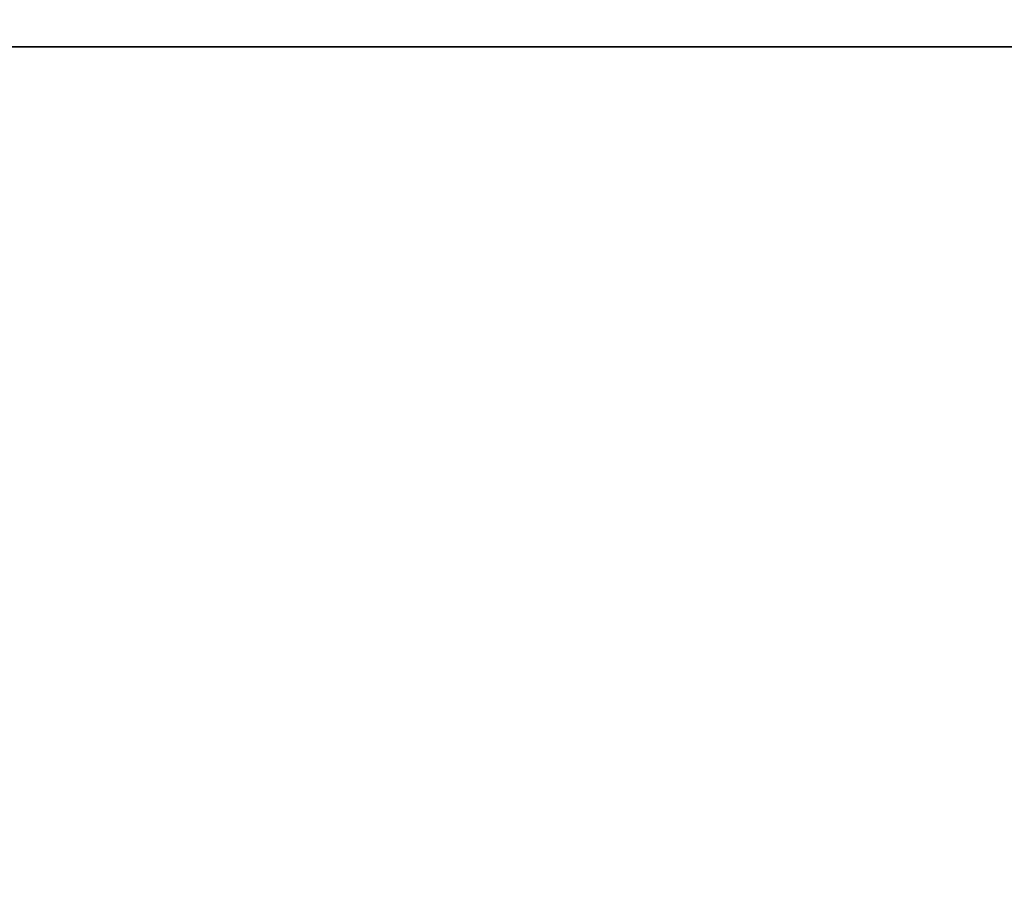
# Model space of a CAD drawing. Units: millimetres. Extents: x -72 to 73, y -112 to 0.
# Drawn here: x -15 to 3, y -97 to -82 of the extents above; entities that cross this region are included whole.
import ezdxf

# ---------------------------------------------------------------- set-up
doc = ezdxf.new("R2010")
doc.units = ezdxf.units.MM

msp = doc.modelspace()

# ---------------------------------------------------------------- linework, layer by layer
at = {"color": 7, "true_color": 0xffffff}
for points, invisible_edges in [([(-16.723, -77.101, 1.981), (11.256, -71.092, 1.56), (40.193, -83.699, 2.581)], 15), ([(-72.096, -74.046, 238.512), (-39.585, -84.036, 236.989), (-3.083, -79.74, 237.788)], 15), ([(-16.723, -77.101, 1.981), (-4.858, -83.599, 2.571), (-72.096, -76.095, 2.436)], 15), ([(-4.858, -83.599, 2.571), (-25.419, -89.117, 3.246), (-72.096, -76.095, 2.436)], 15), ([(-4.858, -83.599, 2.571), (-16.723, -77.101, 1.981), (40.193, -83.699, 2.581)], 15), ([(2.125, -86.375, 236.535), (35.666, -77.102, 238.261), (-3.083, -79.74, 237.788)], 15), ([(72.904, -77.616, 237.879), (35.666, -77.102, 238.261), (2.125, -86.375, 236.535)], 15), ([(2.125, -86.375, 236.535), (72.904, -90.052, 235.784), (72.904, -77.616, 237.879)], 13), ([(2.125, -86.375, 236.535), (-3.083, -79.74, 237.788), (-39.585, -84.036, 236.989)], 15), ([(-17.1, -82.012, 6.067), (-21.524, -82.012, 6.067), (-17.019, -87.643, 6.701), (-12.677, -82.012, 6.067)], 6), ([(-12.677, -85.618, 2.869), (-19.779, -89.152, 3.299), (-17.1, -82.012, 2.476)], 15), ([(-17.1, -82.012, 2.476), (-8.254, -82.012, 2.476), (-12.677, -85.618, 2.869)], 14), ([(-11.572, -87.391, 6.67), (-12.677, -82.012, 6.067), (-17.019, -87.643, 6.701)], 15), ([(-11.572, -87.391, 6.67), (-8.254, -82.012, 6.067), (-12.677, -82.012, 6.067)], 13), ([(-3.132, -86.006, 2.914), (-12.677, -85.618, 2.869), (-8.254, -82.012, 2.476)], 15), ([(-8.254, -82.012, 6.067), (-11.572, -87.391, 6.67), (-7.73, -86.316, 6.542)], 15), ([(-8.254, -82.012, 6.067), (-7.73, -86.316, 6.542), (-3.83, -82.012, 6.067)], 3), ([(0.593, -82.012, 2.476), (-3.132, -86.006, 2.914), (-8.254, -82.012, 2.476)], 3), ([(-3.83, -87.207, 6.648), (-3.83, -82.012, 6.067), (-7.73, -86.316, 6.542)], 15), ([(3.021, -88.604, 6.822), (0.593, -82.012, 6.067), (-3.83, -87.207, 6.648)], 15), ([(-3.83, -82.012, 6.067), (-3.83, -87.207, 6.648), (0.593, -82.012, 6.067)], 3), ([(0.593, -82.012, 2.476), (5.017, -87.357, 3.073), (-3.132, -86.006, 2.914)], 15), ([(0.593, -82.012, 6.067), (3.021, -88.604, 6.822), (5.017, -82.012, 6.067)], 3), ([(0.593, -82.012, 2.476), (9.44, -82.012, 2.476), (5.017, -87.357, 3.073)], 14), ([(-72.096, -83.705, 3.467), (-25.419, -89.117, 3.246), (-2.916, -93.201, 3.927)], 15), ([(-72.096, -83.705, 3.467), (-2.916, -93.201, 3.927), (-72.096, -91.316, 4.498)], 3), ([(24.381, -89.13, 3.248), (-25.419, -89.117, 3.246), (-4.858, -83.599, 2.571)], 15), ([(40.193, -83.699, 2.581), (24.381, -89.13, 3.248), (-4.858, -83.599, 2.571)], 15), ([(2.125, -86.375, 236.535), (-39.585, -84.036, 236.989), (-31.154, -89.835, 235.83)], 15), ([(-12.677, -85.618, 2.869), (-8.254, -88.571, 3.224), (-19.779, -89.152, 3.299)], 15), ([(-8.254, -88.571, 3.224), (-12.677, -85.618, 2.869), (-3.132, -86.006, 2.914)], 15), ([(-3.132, -86.006, 2.914), (-1.098, -89.59, 3.357), (-8.254, -88.571, 3.224)], 15), ([(-1.098, -89.59, 3.357), (-3.132, -86.006, 2.914), (5.017, -87.357, 3.073)], 15), ([(-31.154, -89.835, 235.83), (19.324, -93.721, 234.97), (2.125, -86.375, 236.535)], 15), ([(-11.572, -87.391, 6.67), (-7.981, -91.084, 7.168), (-7.73, -86.316, 6.542)], 15), ([(-3.83, -87.207, 6.648), (-7.73, -86.316, 6.542), (-7.981, -91.084, 7.168)], 15), ([(72.904, -90.052, 235.784), (2.125, -86.375, 236.535), (19.324, -93.721, 234.97)], 15), ([(-3.83, -87.207, 6.648), (-7.981, -91.084, 7.168), (-1.657, -91.571, 7.244)], 15), ([(3.021, -88.604, 6.822), (-3.83, -87.207, 6.648), (-1.657, -91.571, 7.244)], 15), ([(-14.75, -91.252, 7.194), (-11.572, -87.391, 6.67), (-17.019, -87.643, 6.701)], 15), ([(-14.75, -91.252, 7.194), (-7.981, -91.084, 7.168), (-11.572, -87.391, 6.67)], 15), ([(5.017, -87.357, 3.073), (4.552, -91.713, 3.665), (-1.098, -89.59, 3.357)], 15), ([(-8.254, -88.571, 3.224), (-11.132, -91.668, 3.658), (-19.779, -89.152, 3.299)], 15), ([(-11.132, -91.668, 3.658), (-8.254, -88.571, 3.224), (-1.098, -89.59, 3.357)], 15), ([(3.021, -88.604, 6.822), (-1.657, -91.571, 7.244), (4.89, -92.902, 7.472)], 15), ([(-2.916, -93.201, 3.927), (-25.419, -89.117, 3.246), (24.381, -89.13, 3.248)], 15), ([(-11.132, -91.668, 3.658), (-16.111, -93.609, 3.992), (-19.779, -89.152, 3.299)], 15), ([(34.935, -93.723, 4.031), (-2.916, -93.201, 3.927), (24.381, -89.13, 3.248)], 15), ([(-5.144, -93.225, 3.921), (-11.132, -91.668, 3.658), (-1.098, -89.59, 3.357)], 15), ([(-1.098, -89.59, 3.357), (4.552, -91.713, 3.665), (-5.144, -93.225, 3.921)], 15), ([(-23.329, -95.985, 234.417), (19.324, -93.721, 234.97), (-31.154, -89.835, 235.83)], 15), ([(-7.981, -91.084, 7.168), (-14.75, -91.252, 7.194), (-11.15, -94.15, 7.722)], 15), ([(-7.981, -91.084, 7.168), (-11.15, -94.15, 7.722), (-4.182, -94.56, 7.815)], 15), ([(-1.657, -91.571, 7.244), (-7.981, -91.084, 7.168), (-4.182, -94.56, 7.815)], 15), ([(-14.988, -93.451, 7.577), (-11.15, -94.15, 7.722), (-14.75, -91.252, 7.194)], 15), ([(-72.096, -91.316, 4.498), (-2.916, -93.201, 3.927), (-22.394, -96.72, 4.756)], 15), ([(-1.657, -91.571, 7.244), (-4.182, -94.56, 7.815), (0.401, -93.831, 7.654)], 15), ([(-1.657, -91.571, 7.244), (0.401, -93.831, 7.654), (4.89, -92.902, 7.472)], 15), ([(-5.144, -93.225, 3.921), (-16.111, -93.609, 3.992), (-11.132, -91.668, 3.658)], 15), ([(-5.144, -93.225, 3.921), (4.552, -91.713, 3.665), (4.322, -94.675, 4.21)], 15), ([(4.89, -92.902, 7.472), (0.401, -93.831, 7.654), (6.898, -95.64, 8.096)], 15), ([(29.924, -96.354, 4.653), (-22.394, -96.72, 4.756), (-2.916, -93.201, 3.927)], 15), ([(-5.144, -93.225, 3.921), (-8.149, -96.149, 4.571), (-16.111, -93.609, 3.992)], 15), ([(-8.149, -96.149, 4.571), (-5.144, -93.225, 3.921), (-1.462, -95.713, 4.455)], 15), ([(4.322, -94.675, 4.21), (-1.462, -95.713, 4.455), (-5.144, -93.225, 3.921)], 15), ([(34.935, -93.723, 4.031), (29.924, -96.354, 4.653), (-2.916, -93.201, 3.927)], 15), ([(-11.15, -94.15, 7.722), (-14.988, -93.451, 7.577), (-16.532, -95.674, 8.105)], 15), ([(19.324, -93.721, 234.97), (-23.329, -95.985, 234.417), (3.581, -98.946, 233.591)], 15), ([(-16.111, -93.609, 3.992), (-8.149, -96.149, 4.571), (-15.388, -95.75, 4.465)], 15), ([(0.401, -93.831, 7.654), (-4.182, -94.56, 7.815), (1.172, -95.917, 8.178)], 15), ([(0.401, -93.831, 7.654), (1.172, -95.917, 8.178), (6.898, -95.64, 8.096)], 15), ([(-16.532, -95.674, 8.105), (-9.825, -96.421, 8.344), (-11.15, -94.15, 7.722)], 15), ([(-11.15, -94.15, 7.722), (-5.586, -96.017, 8.209), (-4.182, -94.56, 7.815)], 15), ([(-9.825, -96.421, 8.344), (-5.586, -96.017, 8.209), (-11.15, -94.15, 7.722)], 15), ([(-4.182, -94.56, 7.815), (-5.586, -96.017, 8.209), (1.172, -95.917, 8.178)], 15), ([(4.322, -94.675, 4.21), (3.387, -96.912, 4.798), (-1.462, -95.713, 4.455)], 15), ([(-16.532, -95.674, 8.105), (-15.693, -96.863, 8.51), (-9.825, -96.421, 8.344)], 15), ([(3.479, -97.307, 8.702), (6.898, -95.64, 8.096), (1.172, -95.917, 8.178)], 15), ([(-19.279, -97.255, 4.912), (-15.388, -95.75, 4.465), (-13.457, -98.249, 5.297)], 15), ([(-15.388, -95.75, 4.465), (-8.149, -96.149, 4.571), (-13.457, -98.249, 5.297)], 15), ([(-1.462, -95.713, 4.455), (3.387, -96.912, 4.798), (-8.149, -96.149, 4.571)], 15), ([(3.581, -98.946, 233.591), (-23.329, -95.985, 234.417), (-36.024, -98.722, 233.659)], 15), ([(-9.825, -96.421, 8.344), (-3.025, -96.998, 8.565), (-5.586, -96.017, 8.209)], 15), ([(-3.025, -96.998, 8.565), (1.172, -95.917, 8.178), (-5.586, -96.017, 8.209)], 15), ([(1.172, -95.917, 8.178), (-3.025, -96.998, 8.565), (3.479, -97.307, 8.702)], 15), ([(-6.302, -98.701, 5.504), (-13.457, -98.249, 5.297), (-8.149, -96.149, 4.571)], 15), ([(-8.149, -96.149, 4.571), (3.387, -96.912, 4.798), (-6.302, -98.701, 5.504)], 15), ([(8.224, -98.705, 5.436), (-22.394, -96.72, 4.756), (29.924, -96.354, 4.653)], 15), ([(-15.693, -96.863, 8.51), (-14.14, -97.777, 8.937), (-9.825, -96.421, 8.344)], 15), ([(-14.14, -97.777, 8.937), (-9.062, -98.078, 9.107), (-9.825, -96.421, 8.344)], 15), ([(-3.025, -96.998, 8.565), (-9.825, -96.421, 8.344), (-9.062, -98.078, 9.107)], 15), ([(-22.394, -96.72, 4.756), (8.224, -98.705, 5.436), (-32.423, -98.576, 5.383)], 15), ([(-15.693, -96.863, 8.51), (-19.191, -97.447, 8.768), (-14.14, -97.777, 8.937)], 15), ([(3.387, -96.912, 4.798), (4.359, -98.701, 5.504), (-6.302, -98.701, 5.504)], 15)]:
    msp.add_3dface(points, dxfattribs=dict(at, invisible_edges=invisible_edges))
msp.add_3dface([(-70.181, -82.012, 6.067), (71.368, -82.012, 6.067), (71.368, -82.012, 2.476), (-70.181, -82.012, 2.476)], dxfattribs=at)

doc.saveas('drawing.dxf')
